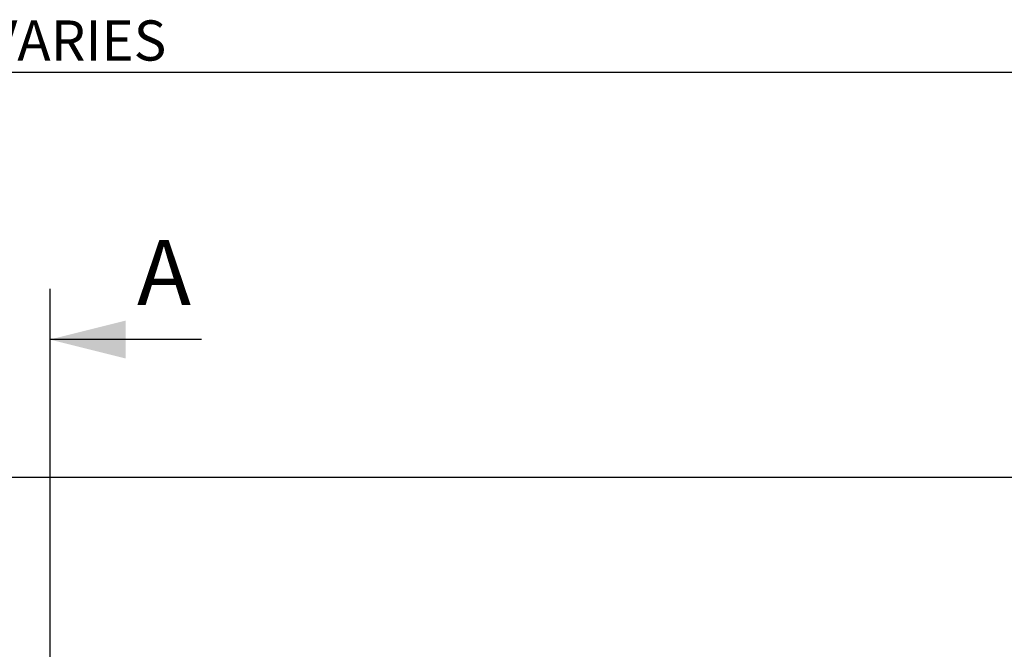
# Model space of a CAD drawing. Units: millimetres. Extents: x 66 to 2490, y 37 to 1677.
# Drawn here: x 635 to 869, y 1528 to 1677 of the extents above; entities that cross this region are included whole.
import ezdxf

# ---------------------------------------------------------------- set-up
doc = ezdxf.new("R2010")
doc.units = ezdxf.units.MM
doc.header["$LTSCALE"] = 6
doc.layers.add('DIMENSIONS', color=7, linetype='Continuous')
doc.layers.add('LABELS', color=7, linetype='Continuous', lineweight=25)
doc.styles.add('SLDTEXTSTYLE0', font='TXT', dxfattribs={"width": 0.605})
doc.dimstyles.new('SLDDIMSTYLE0', dxfattribs={"dimtxt": 9.245947, "dimasz": 13.2, "dimexe": 0, "dimexo": 0.0625, "dimgap": 2.311487, "dimtad": 1, "dimrnd": 1e-09, "dimzin": 12, "dimdsep": 46, "dimtxsty": 'SLDTEXTSTYLE0', "dimsah": 1, "dimcen": 0.09, "dimadec": 0, "dimazin": 3, "dimtfac": 1, "dimtofl": 0, "dimtmove": 0, "dimatfit": 3, "dimfxl": 0, "dimfrac": 2, "dimtolj": 1, "dimtzin": 12, "dimarcsym": 0})

# ---------------------------------------------------------------- blocks, each defined once
blk = doc.blocks.new('_D')
at = {"layer": 'DIMENSIONS'}
for p, q in [((284.49, 1574.89), (284.49, 1670.89)), ((1016.49, 1574.89), (1016.49, 1670.89)), ((284.49, 1664.89), (1016.49, 1664.89))]:
    blk.add_line(p, q, dxfattribs=at)
for points in [[(284.49, 1664.89), (297.69, 1662.49), (297.69, 1667.29)], [(1016.49, 1664.89), (1003.29, 1667.29), (1003.29, 1662.49)]]:
    blk.add_solid(points, dxfattribs=at)
at = {"layer": 'DIMENSIONS', "insert": (627.2, 1677.17), "char_height": 9.525, "attachment_point": 1, "style": 'SLDTEXTSTYLE0'}
blk.add_mtext('VARIES', dxfattribs=at)

msp = doc.modelspace()

# ---------------------------------------------------------------- linework, layer by layer
at = {"color": 7, "linetype": 'Continuous', "lineweight": 25}
msp.add_line((284.485, 1568.89), (1016.485, 1568.89), dxfattribs=at)
at = {"layer": 'LABELS'}
for p, q in [((642.368, 1613.496), (642.368, 432.583)), ((678.368, 1601.496), (642.368, 1601.496))]:
    msp.add_line(p, q, dxfattribs=at)
msp.add_solid([(642.368, 1601.496), (660.368, 1596.996), (660.368, 1605.996)], dxfattribs=at)

# ---------------------------------------------------------------- texts
at = {"layer": 'LABELS', "insert": (663.088, 1625.134), "char_height": 15.41, "attachment_point": 1, "style": 'SLDTEXTSTYLE0'}
msp.add_mtext('A', dxfattribs=at)

# ---------------------------------------------------------------- dimensions: what is measured, and where the dimension line sits
at = {"layer": 'DIMENSIONS'}
dim = msp.add_linear_dim(base=(1016.485, 1664.89), p1=(284.485, 1568.89), p2=(1016.485, 1568.89), angle=0, text='VARIES', dimstyle='SLDDIMSTYLE0', dxfattribs=at)
dim.commit()
dim.dimension.update_dxf_attribs({"geometry": '_D', "text_midpoint": (650.485, 1664.89), "dimtype": 160})

doc.saveas('drawing.dxf')
